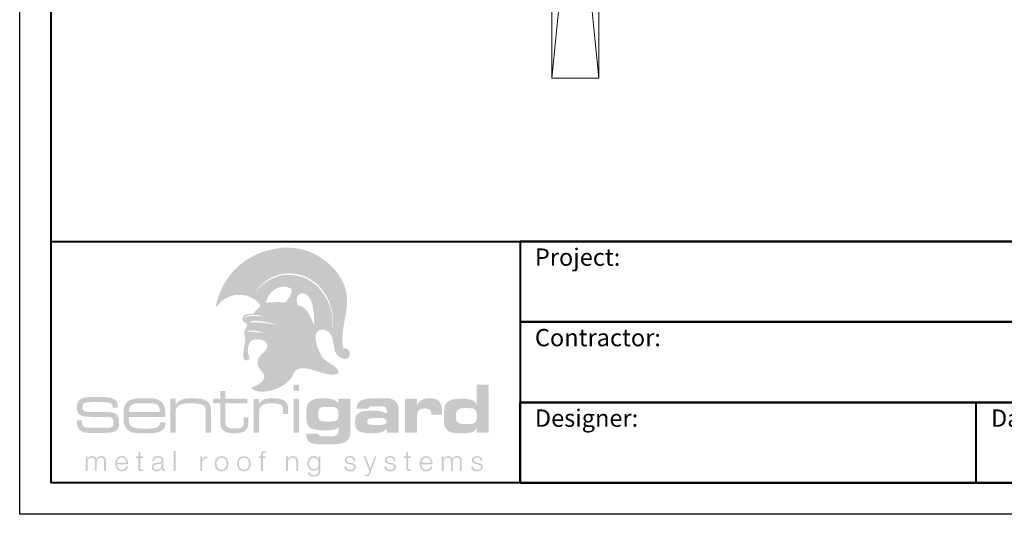
# Model space of a CAD drawing. Units: inches. Extents: x 982 to 1252, y 844 to 1107.
# Drawn here: x 1043 to 1059, y 962 to 970 of the extents above; entities that cross this region are included whole.
import ezdxf

# ---------------------------------------------------------------- set-up
doc = ezdxf.new("R2010")
doc.units = ezdxf.units.IN
doc.header["$LTSCALE"] = 48
doc.header["$MEASUREMENT"] = 0
doc.layers.get('Defpoints').update_dxf_attribs({"color": 2, "lineweight": 30})
doc.layers.add('TitleBlock', color=7, linetype='Continuous', lineweight=13)
doc.layers.add('Wood', color=40, linetype='Continuous', lineweight=13)

# ---------------------------------------------------------------- blocks, each defined once
blk = doc.blocks.new('ML200 Title Block')
at = {"layer": 'TitleBlock'}
h = blk.add_hatch(color=256, dxfattribs=at)
edge = h.paths.add_edge_path(flags=16)
edge.add_spline(control_points=[(3.384, 2.398), (3.308, 2.418), (3.153, 2.464), (3.111, 2.396), (3.152, 2.436), (3.302, 2.39), (3.384, 2.398), (3.384, 2.398), (3.384, 2.398), (3.384, 2.398)], knot_values=[0, 0, 0, 0, 1, 1, 1, 2, 2, 2, 3, 3, 3, 3], degree=3, periodic=0)
edge = h.paths.add_edge_path(flags=16)
edge.add_spline(control_points=[(3.594, 2.53), (3.543, 2.544), (3.469, 2.561), (3.398, 2.572), (3.312, 2.584), (3.206, 2.607), (3.164, 2.555), (3.289, 2.575), (3.46, 2.537), (3.594, 2.53), (3.594, 2.53), (3.594, 2.53), (3.594, 2.53)], knot_values=[0, 0, 0, 0, 1, 1, 1, 2, 2, 2, 3, 3, 3, 4, 4, 4, 4], degree=3, periodic=0)
edge = h.paths.add_edge_path(flags=16)
edge.add_spline(control_points=[(3.083, 2.615), (3.117, 2.683), (3.228, 2.659), (3.314, 2.663), (3.337, 2.657), (3.391, 2.657), (3.371, 2.662), (3.269, 2.688), (3.077, 2.693), (3.083, 2.615), (3.083, 2.615), (3.083, 2.615), (3.083, 2.615)], knot_values=[0, 0, 0, 0, 1, 1, 1, 2, 2, 2, 3, 3, 3, 4, 4, 4, 4], degree=3, periodic=0)
edge = h.paths.add_edge_path(flags=16)
edge.add_spline(control_points=[(4.2, 2.518), (4.194, 2.656), (4.196, 2.975), (4.047, 3.018), (3.915, 3.056), (3.898, 2.913), (3.94, 2.834), (4.109, 2.795), (4.131, 2.638), (4.2, 2.518), (4.2, 2.518), (4.2, 2.518), (4.2, 2.518)], knot_values=[0, 0, 0, 0, 1, 1, 1, 2, 2, 2, 3, 3, 3, 4, 4, 4, 4], degree=3, periodic=0)
edge = h.paths.add_edge_path(flags=16)
edge.add_spline(control_points=[(3.839, 3.097), (3.645, 3.205), (3.452, 3.038), (3.429, 2.872), (3.526, 2.881), (3.62, 2.893), (3.738, 2.876), (3.78, 2.936), (3.845, 2.997), (3.839, 3.097), (3.839, 3.097), (3.839, 3.097), (3.839, 3.097)], knot_values=[0, 0, 0, 0, 1, 1, 1, 2, 2, 2, 3, 3, 3, 4, 4, 4, 4], degree=3, periodic=0)
edge = h.paths.add_edge_path(flags=16)
edge.add_spline(control_points=[(3.232, 3.006), (3.375, 3.191), (3.576, 3.346), (3.867, 3.315), (4.094, 3.291), (4.239, 3.165), (4.341, 3.023), (4.45, 2.872), (4.506, 2.686), (4.494, 2.467), (4.493, 2.461), (4.5, 2.462), (4.499, 2.471), (4.516, 2.709), (4.448, 2.934), (4.317, 3.093), (4.21, 3.223), (4.04, 3.339), (3.808, 3.342), (3.54, 3.346), (3.347, 3.187), (3.232, 3.006), (3.232, 3.006), (3.232, 3.006), (3.232, 3.006)], knot_values=[0, 0, 0, 0, 1, 1, 1, 2, 2, 2, 3, 3, 3, 4, 4, 4, 5, 5, 5, 6, 6, 6, 7, 7, 7, 8, 8, 8, 8], degree=3, periodic=0)
edge = h.paths.add_edge_path()
edge.add_spline(control_points=[(3.071, 2.105), (3.08, 2.168), (3.096, 2.236), (3.098, 2.268), (3.102, 2.327), (3.077, 2.373), (3.082, 2.409), (3.086, 2.445), (3.133, 2.484), (3.125, 2.528), (3.096, 2.562), (3.051, 2.57), (3.052, 2.618), (3.054, 2.698), (3.15, 2.698), (3.231, 2.702), (3.263, 2.751), (3.308, 2.783), (3.342, 2.83), (3.271, 2.927), (3.156, 3), (2.995, 3), (2.826, 3.001), (2.704, 2.895), (2.623, 2.797), (2.686, 3.096), (2.831, 3.334), (3.034, 3.495), (3.23, 3.65), (3.543, 3.781), (3.869, 3.747), (4.223, 3.71), (4.474, 3.496), (4.606, 3.294), (4.684, 3.177), (4.724, 3.04), (4.722, 2.875), (4.72, 2.656), (4.597, 2.353), (4.666, 2.145), (4.712, 2.153), (4.742, 2.134), (4.757, 2.105), (4.757, 2.105), (4.531, 2.105), (4.531, 2.105), (4.492, 2.218), (4.511, 2.367), (4.402, 2.425), (4.287, 2.485), (4.2, 2.411), (4.222, 2.279), (4.231, 2.224), (4.252, 2.16), (4.275, 2.105), (4.275, 2.105), (3.414, 2.105), (3.414, 2.105), (3.435, 2.129), (3.45, 2.156), (3.45, 2.19), (3.449, 2.291), (3.254, 2.319), (3.19, 2.264), (3.152, 2.231), (3.138, 2.159), (3.139, 2.105), (3.139, 2.105), (3.071, 2.105), (3.071, 2.105), (3.071, 2.105), (3.071, 2.105), (3.071, 2.105)], knot_values=[0, 0, 0, 0, 1, 1, 1, 2, 2, 2, 3, 3, 3, 4, 4, 4, 5, 5, 5, 6, 6, 6, 7, 7, 7, 8, 8, 8, 9, 9, 9, 10, 10, 10, 11, 11, 11, 12, 12, 12, 13, 13, 13, 14, 14, 14, 15, 15, 15, 16, 16, 16, 17, 17, 17, 18, 18, 18, 19, 19, 19, 20, 20, 20, 21, 21, 21, 22, 22, 22, 23, 23, 23, 24, 24, 24, 24], degree=3, periodic=0)
h = blk.add_hatch(color=256, dxfattribs=at)
edge = h.paths.add_edge_path()
edge.add_spline(control_points=[(4.757, 2.105), (4.78, 2.061), (4.766, 1.995), (4.715, 1.98), (4.655, 1.962), (4.575, 2.018), (4.549, 2.064), (4.542, 2.077), (4.536, 2.091), (4.531, 2.105), (4.531, 2.105), (4.757, 2.105), (4.757, 2.105), (4.757, 2.105), (4.757, 2.105), (4.757, 2.105)], knot_values=[0, 0, 0, 0, 1, 1, 1, 2, 2, 2, 3, 3, 3, 4, 4, 4, 5, 5, 5, 5], degree=3, periodic=0)
edge = h.paths.add_edge_path()
edge.add_spline(control_points=[(4.275, 2.105), (4.292, 2.065), (4.311, 2.029), (4.327, 2.005), (4.392, 1.909), (4.585, 1.876), (4.588, 1.754), (4.424, 1.652), (4.137, 1.88), (3.942, 1.819), (3.885, 1.802), (3.872, 1.742), (3.84, 1.686), (3.77, 1.564), (3.548, 1.455), (3.371, 1.455), (3.29, 1.455), (3.236, 1.469), (3.193, 1.52), (3.252, 1.539), (3.392, 1.602), (3.402, 1.685), (3.41, 1.754), (3.311, 1.819), (3.299, 1.876), (3.273, 2), (3.361, 2.046), (3.414, 2.105), (3.414, 2.105), (4.275, 2.105), (4.275, 2.105), (4.275, 2.105), (4.275, 2.105), (4.275, 2.105)], knot_values=[0, 0, 0, 0, 1, 1, 1, 2, 2, 2, 3, 3, 3, 4, 4, 4, 5, 5, 5, 6, 6, 6, 7, 7, 7, 8, 8, 8, 9, 9, 9, 10, 10, 10, 11, 11, 11, 11], degree=3, periodic=0)
edge = h.paths.add_edge_path()
edge.add_spline(control_points=[(3.139, 2.105), (3.139, 2.098), (3.14, 2.09), (3.14, 2.084), (3.144, 2.045), (3.178, 2), (3.16, 1.974), (3.14, 1.946), (3.102, 1.952), (3.082, 1.971), (3.06, 1.992), (3.062, 2.047), (3.071, 2.105), (3.071, 2.105), (3.139, 2.105), (3.139, 2.105), (3.139, 2.105), (3.139, 2.105), (3.139, 2.105)], knot_values=[0, 0, 0, 0, 1, 1, 1, 2, 2, 2, 3, 3, 3, 4, 4, 4, 5, 5, 5, 6, 6, 6, 6], degree=3, periodic=0)
h = blk.add_hatch(color=256, dxfattribs=at)
h.dxf.hatch_style = 2
edge = h.paths.add_edge_path()
edge.add_spline(control_points=[(2.781, 1.343), (2.781, 1.343), (2.781, 1.467), (2.781, 1.467), (2.781, 1.467), (2.699, 1.467), (2.699, 1.467), (2.699, 1.467), (2.699, 1.343), (2.699, 1.343), (2.699, 1.343), (2.585, 1.343), (2.585, 1.343), (2.585, 1.343), (2.585, 1.27), (2.585, 1.27), (2.585, 1.27), (2.699, 1.27), (2.699, 1.27), (2.699, 1.27), (2.699, 0.99), (2.699, 0.99), (2.699, 0.928), (2.7, 0.883), (2.738, 0.846), (2.777, 0.806), (2.835, 0.792), (2.918, 0.792), (3.088, 0.792), (3.149, 0.839), (3.149, 0.978), (3.149, 0.978), (3.149, 1.048), (3.149, 1.048), (3.149, 1.048), (3.075, 1.048), (3.075, 1.048), (3.075, 1.048), (3.075, 0.978), (3.075, 0.978), (3.075, 0.894), (3.055, 0.868), (2.937, 0.868), (2.827, 0.868), (2.78, 0.878), (2.78, 0.984), (2.78, 0.984), (2.78, 1.27), (2.78, 1.27), (2.78, 1.27), (3.131, 1.27), (3.131, 1.27), (3.131, 1.27), (3.131, 1.343), (3.131, 1.343), (3.131, 1.343), (2.781, 1.343), (2.781, 1.343), (2.781, 1.343), (2.781, 1.343), (2.781, 1.343)], knot_values=[0, 0, 0, 0, 1, 1, 1, 2, 2, 2, 3, 3, 3, 4, 4, 4, 5, 5, 5, 6, 6, 6, 7, 7, 7, 8, 8, 8, 9, 9, 9, 10, 10, 10, 11, 11, 11, 12, 12, 12, 13, 13, 13, 14, 14, 14, 15, 15, 15, 16, 16, 16, 17, 17, 17, 18, 18, 18, 19, 19, 19, 20, 20, 20, 20], degree=3, periodic=0)
h = blk.add_hatch(color=256, dxfattribs=at)
edge = h.paths.add_edge_path(flags=16)
edge.add_spline(control_points=[(3.87, 1.465), (3.87, 1.465), (3.955, 1.465), (3.955, 1.465), (3.955, 1.465), (3.955, 1.568), (3.955, 1.568), (3.955, 1.568), (3.87, 1.568), (3.87, 1.568), (3.87, 1.568), (3.87, 1.465), (3.87, 1.465), (3.87, 1.465), (3.87, 1.465), (3.87, 1.465)], knot_values=[0, 0, 0, 0, 1, 1, 1, 2, 2, 2, 3, 3, 3, 4, 4, 4, 5, 5, 5, 5], degree=3, periodic=0)
edge = h.paths.add_edge_path(flags=16)
edge.add_spline(control_points=[(3.87, 0.8), (3.87, 0.8), (3.955, 0.8), (3.955, 0.8), (3.955, 0.8), (3.955, 1.343), (3.955, 1.343), (3.955, 1.343), (3.87, 1.343), (3.87, 1.343), (3.87, 1.343), (3.87, 0.8), (3.87, 0.8), (3.87, 0.8), (3.87, 0.8), (3.87, 0.8)], knot_values=[0, 0, 0, 0, 1, 1, 1, 2, 2, 2, 3, 3, 3, 4, 4, 4, 5, 5, 5, 5], degree=3, periodic=0)
h = blk.add_hatch(color=256, dxfattribs=at)
edge = h.paths.add_edge_path()
edge.add_spline(control_points=[(6.67, 0.94), (6.67, 0.94), (6.583, 0.94), (6.583, 0.94), (6.499, 0.94), (6.462, 0.961), (6.462, 1.032), (6.462, 1.032), (6.462, 1.1), (6.462, 1.1), (6.462, 1.167), (6.498, 1.193), (6.583, 1.193), (6.583, 1.193), (6.67, 1.193), (6.67, 1.193), (6.761, 1.193), (6.791, 1.169), (6.791, 1.096), (6.791, 1.096), (6.791, 1.031), (6.791, 1.031), (6.791, 0.963), (6.756, 0.94), (6.67, 0.94), (6.67, 0.94), (6.67, 0.94), (6.67, 0.94)], knot_values=[0, 0, 0, 0, 1, 1, 1, 2, 2, 2, 3, 3, 3, 4, 4, 4, 5, 5, 5, 6, 6, 6, 7, 7, 7, 8, 8, 8, 9, 9, 9, 9], degree=3, periodic=0)
edge = h.paths.add_edge_path(flags=16)
edge.add_spline(control_points=[(6.788, 1.242), (6.766, 1.323), (6.692, 1.343), (6.548, 1.343), (6.346, 1.343), (6.271, 1.291), (6.271, 1.151), (6.271, 1.151), (6.271, 0.972), (6.271, 0.972), (6.271, 0.835), (6.351, 0.79), (6.551, 0.79), (6.706, 0.79), (6.78, 0.814), (6.788, 0.897), (6.788, 0.897), (6.788, 0.8), (6.788, 0.8), (6.788, 0.8), (6.98, 0.8), (6.98, 0.8), (6.98, 0.8), (6.98, 1.568), (6.98, 1.568), (6.98, 1.568), (6.788, 1.568), (6.788, 1.568), (6.788, 1.568), (6.788, 1.242), (6.788, 1.242), (6.788, 1.242), (6.788, 1.242), (6.788, 1.242)], knot_values=[0, 0, 0, 0, 1, 1, 1, 2, 2, 2, 3, 3, 3, 4, 4, 4, 5, 5, 5, 6, 6, 6, 7, 7, 7, 8, 8, 8, 9, 9, 9, 10, 10, 10, 11, 11, 11, 11], degree=3, periodic=0)
h = blk.add_hatch(color=256, dxfattribs=at)
h.dxf.hatch_style = 2
edge = h.paths.add_edge_path()
edge.add_spline(control_points=[(0.655, 1.054), (0.655, 1.054), (0.883, 1.054), (0.883, 1.054), (0.971, 1.054), (0.996, 1.033), (0.996, 0.972), (0.996, 0.893), (0.978, 0.881), (0.882, 0.881), (0.882, 0.881), (0.633, 0.881), (0.633, 0.881), (0.526, 0.881), (0.491, 0.891), (0.491, 0.989), (0.491, 0.992), (0.491, 0.995), (0.491, 0.998), (0.491, 0.998), (0.411, 0.998), (0.411, 0.998), (0.413, 0.847), (0.47, 0.798), (0.613, 0.798), (0.613, 0.798), (0.838, 0.798), (0.838, 0.798), (1.007, 0.798), (1.087, 0.826), (1.087, 0.944), (1.087, 1.006), (1.087, 1.049), (1.049, 1.087), (1.01, 1.127), (0.946, 1.13), (0.846, 1.13), (0.846, 1.13), (0.695, 1.129), (0.695, 1.129), (0.545, 1.129), (0.501, 1.134), (0.501, 1.21), (0.501, 1.283), (0.543, 1.289), (0.695, 1.289), (0.695, 1.289), (0.781, 1.289), (0.781, 1.289), (0.921, 1.289), (0.981, 1.28), (0.981, 1.222), (0.981, 1.222), (0.981, 1.199), (0.981, 1.199), (0.981, 1.199), (1.065, 1.199), (1.065, 1.199), (1.065, 1.199), (1.065, 1.236), (1.065, 1.236), (1.065, 1.332), (0.983, 1.37), (0.813, 1.37), (0.813, 1.37), (0.655, 1.37), (0.655, 1.37), (0.479, 1.37), (0.413, 1.329), (0.413, 1.21), (0.413, 1.074), (0.47, 1.054), (0.655, 1.054), (0.655, 1.054), (0.655, 1.054), (0.655, 1.054)], knot_values=[0, 0, 0, 0, 1, 1, 1, 2, 2, 2, 3, 3, 3, 4, 4, 4, 5, 5, 5, 6, 6, 6, 7, 7, 7, 8, 8, 8, 9, 9, 9, 10, 10, 10, 11, 11, 11, 12, 12, 12, 13, 13, 13, 14, 14, 14, 15, 15, 15, 16, 16, 16, 17, 17, 17, 18, 18, 18, 19, 19, 19, 20, 20, 20, 21, 21, 21, 22, 22, 22, 23, 23, 23, 24, 24, 24, 25, 25, 25, 25], degree=3, periodic=0)
h = blk.add_hatch(color=256, dxfattribs=at)
edge = h.paths.add_edge_path(flags=16)
edge.add_spline(control_points=[(1.556, 1.35), (1.556, 1.35), (1.424, 1.35), (1.424, 1.35), (1.23, 1.35), (1.157, 1.282), (1.157, 1.113), (1.157, 1.113), (1.157, 1.027), (1.157, 1.027), (1.157, 0.86), (1.231, 0.792), (1.424, 0.792), (1.424, 0.792), (1.583, 0.792), (1.583, 0.792), (1.743, 0.792), (1.824, 0.848), (1.824, 0.952), (1.824, 0.956), (1.824, 0.961), (1.824, 0.965), (1.824, 0.965), (1.736, 0.965), (1.736, 0.965), (1.736, 0.963), (1.736, 0.962), (1.736, 0.96), (1.736, 0.897), (1.68, 0.868), (1.563, 0.868), (1.563, 0.868), (1.425, 0.868), (1.425, 0.868), (1.286, 0.868), (1.241, 0.91), (1.241, 1.022), (1.241, 1.022), (1.241, 1.052), (1.241, 1.052), (1.241, 1.052), (1.823, 1.052), (1.823, 1.052), (1.824, 1.067), (1.824, 1.081), (1.824, 1.094), (1.824, 1.288), (1.753, 1.35), (1.556, 1.35), (1.556, 1.35), (1.556, 1.35), (1.556, 1.35)], knot_values=[0, 0, 0, 0, 1, 1, 1, 2, 2, 2, 3, 3, 3, 4, 4, 4, 5, 5, 5, 6, 6, 6, 7, 7, 7, 8, 8, 8, 9, 9, 9, 10, 10, 10, 11, 11, 11, 12, 12, 12, 13, 13, 13, 14, 14, 14, 15, 15, 15, 16, 16, 16, 17, 17, 17, 17], degree=3, periodic=0)
edge = h.paths.add_edge_path()
edge.add_spline(control_points=[(1.241, 1.13), (1.241, 1.239), (1.296, 1.271), (1.423, 1.271), (1.423, 1.271), (1.554, 1.271), (1.554, 1.271), (1.684, 1.271), (1.735, 1.251), (1.735, 1.143), (1.735, 1.139), (1.735, 1.134), (1.735, 1.13), (1.735, 1.13), (1.241, 1.13), (1.241, 1.13), (1.241, 1.13), (1.241, 1.13), (1.241, 1.13)], knot_values=[0, 0, 0, 0, 1, 1, 1, 2, 2, 2, 3, 3, 3, 4, 4, 4, 5, 5, 5, 6, 6, 6, 6], degree=3, periodic=0)
h = blk.add_hatch(color=256, dxfattribs=at)
h.dxf.hatch_style = 2
edge = h.paths.add_edge_path()
edge.add_spline(control_points=[(1.903, 0.8), (1.903, 0.8), (1.987, 0.8), (1.987, 0.8), (1.987, 0.8), (1.987, 1.124), (1.987, 1.124), (1.987, 1.233), (2.061, 1.27), (2.233, 1.27), (2.337, 1.27), (2.403, 1.257), (2.432, 1.236), (2.464, 1.213), (2.467, 1.18), (2.467, 1.13), (2.467, 1.13), (2.467, 0.8), (2.467, 0.8), (2.467, 0.8), (2.551, 0.8), (2.551, 0.8), (2.551, 0.8), (2.551, 1.153), (2.551, 1.153), (2.551, 1.305), (2.467, 1.35), (2.257, 1.35), (2.113, 1.35), (2.029, 1.324), (1.987, 1.242), (1.987, 1.242), (1.987, 1.343), (1.987, 1.343), (1.987, 1.343), (1.903, 1.343), (1.903, 1.343), (1.903, 1.343), (1.903, 0.8), (1.903, 0.8), (1.903, 0.8), (1.903, 0.8), (1.903, 0.8)], knot_values=[0, 0, 0, 0, 1, 1, 1, 2, 2, 2, 3, 3, 3, 4, 4, 4, 5, 5, 5, 6, 6, 6, 7, 7, 7, 8, 8, 8, 9, 9, 9, 10, 10, 10, 11, 11, 11, 12, 12, 12, 13, 13, 13, 14, 14, 14, 14], degree=3, periodic=0)
h = blk.add_hatch(color=256, dxfattribs=at)
h.dxf.hatch_style = 2
edge = h.paths.add_edge_path()
edge.add_spline(control_points=[(3.234, 0.8), (3.234, 0.8), (3.32, 0.8), (3.32, 0.8), (3.32, 0.8), (3.32, 1.137), (3.32, 1.137), (3.32, 1.232), (3.382, 1.27), (3.516, 1.27), (3.665, 1.27), (3.703, 1.246), (3.703, 1.148), (3.703, 1.148), (3.703, 1.097), (3.703, 1.097), (3.703, 1.097), (3.782, 1.097), (3.782, 1.097), (3.782, 1.097), (3.782, 1.169), (3.782, 1.169), (3.782, 1.306), (3.711, 1.35), (3.537, 1.35), (3.42, 1.35), (3.355, 1.334), (3.316, 1.257), (3.316, 1.257), (3.316, 1.337), (3.316, 1.337), (3.316, 1.337), (3.234, 1.337), (3.234, 1.337), (3.234, 1.337), (3.234, 0.8), (3.234, 0.8), (3.234, 0.8), (3.234, 0.8), (3.234, 0.8)], knot_values=[0, 0, 0, 0, 1, 1, 1, 2, 2, 2, 3, 3, 3, 4, 4, 4, 5, 5, 5, 6, 6, 6, 7, 7, 7, 8, 8, 8, 9, 9, 9, 10, 10, 10, 11, 11, 11, 12, 12, 12, 13, 13, 13, 13], degree=3, periodic=0)
h = blk.add_hatch(color=256, dxfattribs=at)
edge = h.paths.add_edge_path()
edge.add_spline(control_points=[(4.382, 0.979), (4.298, 0.979), (4.264, 1), (4.264, 1.064), (4.264, 1.064), (4.264, 1.124), (4.264, 1.124), (4.264, 1.192), (4.293, 1.213), (4.382, 1.213), (4.382, 1.213), (4.467, 1.213), (4.467, 1.213), (4.55, 1.213), (4.585, 1.189), (4.585, 1.127), (4.585, 1.127), (4.585, 1.065), (4.585, 1.065), (4.585, 0.998), (4.549, 0.979), (4.467, 0.979), (4.467, 0.979), (4.382, 0.979), (4.382, 0.979), (4.382, 0.979), (4.382, 0.979), (4.382, 0.979)], knot_values=[0, 0, 0, 0, 1, 1, 1, 2, 2, 2, 3, 3, 3, 4, 4, 4, 5, 5, 5, 6, 6, 6, 7, 7, 7, 8, 8, 8, 9, 9, 9, 9], degree=3, periodic=0)
edge = h.paths.add_edge_path(flags=16)
edge.add_spline(control_points=[(4.585, 0.891), (4.586, 0.879), (4.587, 0.868), (4.587, 0.858), (4.587, 0.776), (4.554, 0.742), (4.475, 0.742), (4.475, 0.742), (4.366, 0.742), (4.366, 0.742), (4.3, 0.742), (4.269, 0.749), (4.266, 0.785), (4.266, 0.785), (4.074, 0.785), (4.074, 0.785), (4.074, 0.782), (4.074, 0.779), (4.074, 0.776), (4.074, 0.637), (4.152, 0.616), (4.341, 0.616), (4.341, 0.616), (4.518, 0.616), (4.518, 0.616), (4.684, 0.616), (4.776, 0.683), (4.776, 0.802), (4.776, 0.802), (4.776, 1.343), (4.776, 1.343), (4.776, 1.343), (4.585, 1.343), (4.585, 1.343), (4.585, 1.343), (4.585, 1.26), (4.585, 1.26), (4.556, 1.325), (4.479, 1.35), (4.348, 1.35), (4.159, 1.35), (4.075, 1.297), (4.075, 1.164), (4.075, 1.164), (4.075, 1.015), (4.075, 1.015), (4.075, 0.87), (4.166, 0.839), (4.384, 0.839), (4.496, 0.839), (4.561, 0.85), (4.585, 0.891), (4.585, 0.891), (4.585, 0.891), (4.585, 0.891)], knot_values=[0, 0, 0, 0, 1, 1, 1, 2, 2, 2, 3, 3, 3, 4, 4, 4, 5, 5, 5, 6, 6, 6, 7, 7, 7, 8, 8, 8, 9, 9, 9, 10, 10, 10, 11, 11, 11, 12, 12, 12, 13, 13, 13, 14, 14, 14, 15, 15, 15, 16, 16, 16, 17, 17, 17, 18, 18, 18, 18], degree=3, periodic=0)
h = blk.add_hatch(color=256, dxfattribs=at)
edge = h.paths.add_edge_path()
edge.add_spline(control_points=[(5.257, 1.034), (5.323, 1.034), (5.352, 1.026), (5.352, 0.982), (5.352, 0.939), (5.322, 0.926), (5.257, 0.926), (5.257, 0.926), (5.14, 0.926), (5.14, 0.926), (5.074, 0.926), (5.045, 0.935), (5.045, 0.978), (5.045, 1.021), (5.075, 1.034), (5.14, 1.034), (5.14, 1.034), (5.257, 1.034), (5.257, 1.034), (5.257, 1.034), (5.257, 1.034), (5.257, 1.034)], knot_values=[0, 0, 0, 0, 1, 1, 1, 2, 2, 2, 3, 3, 3, 4, 4, 4, 5, 5, 5, 6, 6, 6, 7, 7, 7, 7], degree=3, periodic=0)
edge = h.paths.add_edge_path(flags=16)
edge.add_spline(control_points=[(5.546, 0.8), (5.546, 0.8), (5.546, 1.17), (5.546, 1.17), (5.546, 1.293), (5.477, 1.35), (5.333, 1.35), (5.333, 1.35), (5.145, 1.35), (5.145, 1.35), (4.96, 1.35), (4.875, 1.308), (4.875, 1.188), (4.875, 1.186), (4.875, 1.184), (4.875, 1.182), (4.875, 1.182), (5.068, 1.182), (5.068, 1.182), (5.068, 1.211), (5.085, 1.223), (5.123, 1.223), (5.123, 1.223), (5.28, 1.223), (5.28, 1.223), (5.328, 1.223), (5.354, 1.202), (5.354, 1.164), (5.354, 1.164), (5.354, 1.106), (5.354, 1.106), (5.308, 1.14), (5.231, 1.152), (5.119, 1.152), (4.925, 1.152), (4.85, 1.118), (4.85, 0.974), (4.85, 0.832), (4.917, 0.792), (5.106, 0.792), (5.232, 0.792), (5.314, 0.813), (5.354, 0.865), (5.354, 0.865), (5.354, 0.8), (5.354, 0.8), (5.354, 0.8), (5.546, 0.8), (5.546, 0.8), (5.546, 0.8), (5.546, 0.8), (5.546, 0.8)], knot_values=[0, 0, 0, 0, 1, 1, 1, 2, 2, 2, 3, 3, 3, 4, 4, 4, 5, 5, 5, 6, 6, 6, 7, 7, 7, 8, 8, 8, 9, 9, 9, 10, 10, 10, 11, 11, 11, 12, 12, 12, 13, 13, 13, 14, 14, 14, 15, 15, 15, 16, 16, 16, 17, 17, 17, 17], degree=3, periodic=0)
h = blk.add_hatch(color=256, dxfattribs=at)
h.dxf.hatch_style = 2
edge = h.paths.add_edge_path()
edge.add_spline(control_points=[(5.84, 1.241), (5.84, 1.241), (5.84, 1.343), (5.84, 1.343), (5.84, 1.343), (5.648, 1.343), (5.648, 1.343), (5.648, 1.343), (5.648, 0.8), (5.648, 0.8), (5.648, 0.8), (5.84, 0.8), (5.84, 0.8), (5.84, 0.8), (5.84, 1.089), (5.84, 1.089), (5.84, 1.151), (5.884, 1.189), (5.961, 1.189), (6.033, 1.189), (6.068, 1.16), (6.068, 1.096), (6.068, 1.093), (6.068, 1.091), (6.068, 1.088), (6.068, 1.088), (6.236, 1.088), (6.236, 1.088), (6.237, 1.107), (6.238, 1.125), (6.238, 1.142), (6.238, 1.294), (6.181, 1.351), (6.034, 1.351), (5.937, 1.351), (5.879, 1.321), (5.84, 1.241), (5.84, 1.241), (5.84, 1.241), (5.84, 1.241)], knot_values=[0, 0, 0, 0, 1, 1, 1, 2, 2, 2, 3, 3, 3, 4, 4, 4, 5, 5, 5, 6, 6, 6, 7, 7, 7, 8, 8, 8, 9, 9, 9, 10, 10, 10, 11, 11, 11, 12, 12, 12, 13, 13, 13, 13], degree=3, periodic=0)
h = blk.add_hatch(color=256, dxfattribs=at)
h.dxf.hatch_style = 2
edge = h.paths.add_edge_path()
edge.add_spline(control_points=[(1.422, 0.492), (1.422, 0.492), (1.394, 0.492), (1.394, 0.492), (1.394, 0.492), (1.394, 0.422), (1.394, 0.422), (1.394, 0.422), (1.353, 0.422), (1.353, 0.422), (1.353, 0.422), (1.353, 0.399), (1.353, 0.399), (1.353, 0.399), (1.394, 0.399), (1.394, 0.399), (1.394, 0.399), (1.394, 0.24), (1.394, 0.24), (1.393, 0.201), (1.406, 0.188), (1.444, 0.188), (1.452, 0.188), (1.46, 0.189), (1.469, 0.189), (1.469, 0.189), (1.469, 0.214), (1.469, 0.214), (1.461, 0.213), (1.453, 0.212), (1.445, 0.212), (1.424, 0.214), (1.422, 0.224), (1.422, 0.243), (1.422, 0.243), (1.422, 0.399), (1.422, 0.399), (1.422, 0.399), (1.469, 0.399), (1.469, 0.399), (1.469, 0.399), (1.469, 0.422), (1.469, 0.422), (1.469, 0.422), (1.422, 0.422), (1.422, 0.422), (1.422, 0.422), (1.422, 0.492), (1.422, 0.492), (1.422, 0.492), (1.422, 0.492), (1.422, 0.492)], knot_values=[0, 0, 0, 0, 1, 1, 1, 2, 2, 2, 3, 3, 3, 4, 4, 4, 5, 5, 5, 6, 6, 6, 7, 7, 7, 8, 8, 8, 9, 9, 9, 10, 10, 10, 11, 11, 11, 12, 12, 12, 13, 13, 13, 14, 14, 14, 15, 15, 15, 16, 16, 16, 17, 17, 17, 17], degree=3, periodic=0)
h = blk.add_hatch(color=256, dxfattribs=at)
h.dxf.hatch_style = 2
h.paths.add_polyline_path([(1.959, 0.191), (1.987, 0.191), (1.987, 0.511), (1.959, 0.511), (1.959, 0.191)])
h = blk.add_hatch(color=256, dxfattribs=at)
h.dxf.hatch_style = 2
edge = h.paths.add_edge_path()
edge.add_spline(control_points=[(3.426, 0.422), (3.426, 0.422), (3.38, 0.422), (3.38, 0.422), (3.38, 0.422), (3.38, 0.443), (3.38, 0.443), (3.381, 0.468), (3.38, 0.487), (3.411, 0.487), (3.418, 0.487), (3.424, 0.486), (3.432, 0.485), (3.432, 0.485), (3.432, 0.509), (3.432, 0.509), (3.423, 0.511), (3.416, 0.511), (3.408, 0.511), (3.363, 0.511), (3.352, 0.483), (3.352, 0.443), (3.352, 0.443), (3.352, 0.422), (3.352, 0.422), (3.352, 0.422), (3.313, 0.422), (3.313, 0.422), (3.313, 0.422), (3.313, 0.399), (3.313, 0.399), (3.313, 0.399), (3.352, 0.399), (3.352, 0.399), (3.352, 0.399), (3.352, 0.191), (3.352, 0.191), (3.352, 0.191), (3.38, 0.191), (3.38, 0.191), (3.38, 0.191), (3.38, 0.399), (3.38, 0.399), (3.38, 0.399), (3.426, 0.399), (3.426, 0.399), (3.426, 0.399), (3.426, 0.422), (3.426, 0.422), (3.426, 0.422), (3.426, 0.422), (3.426, 0.422)], knot_values=[0, 0, 0, 0, 1, 1, 1, 2, 2, 2, 3, 3, 3, 4, 4, 4, 5, 5, 5, 6, 6, 6, 7, 7, 7, 8, 8, 8, 9, 9, 9, 10, 10, 10, 11, 11, 11, 12, 12, 12, 13, 13, 13, 14, 14, 14, 15, 15, 15, 16, 16, 16, 17, 17, 17, 17], degree=3, periodic=0)
h = blk.add_hatch(color=256, dxfattribs=at)
h.dxf.hatch_style = 2
edge = h.paths.add_edge_path()
edge.add_spline(control_points=[(5.697, 0.492), (5.697, 0.492), (5.669, 0.492), (5.669, 0.492), (5.669, 0.492), (5.669, 0.422), (5.669, 0.422), (5.669, 0.422), (5.629, 0.422), (5.629, 0.422), (5.629, 0.422), (5.629, 0.399), (5.629, 0.399), (5.629, 0.399), (5.669, 0.399), (5.669, 0.399), (5.669, 0.399), (5.669, 0.24), (5.669, 0.24), (5.669, 0.201), (5.682, 0.188), (5.719, 0.188), (5.728, 0.188), (5.736, 0.189), (5.744, 0.189), (5.744, 0.189), (5.744, 0.214), (5.744, 0.214), (5.736, 0.213), (5.728, 0.212), (5.72, 0.212), (5.7, 0.214), (5.697, 0.224), (5.697, 0.243), (5.697, 0.243), (5.697, 0.399), (5.697, 0.399), (5.697, 0.399), (5.744, 0.399), (5.744, 0.399), (5.744, 0.399), (5.744, 0.422), (5.744, 0.422), (5.744, 0.422), (5.697, 0.422), (5.697, 0.422), (5.697, 0.422), (5.697, 0.492), (5.697, 0.492), (5.697, 0.492), (5.697, 0.492), (5.697, 0.492)], knot_values=[0, 0, 0, 0, 1, 1, 1, 2, 2, 2, 3, 3, 3, 4, 4, 4, 5, 5, 5, 6, 6, 6, 7, 7, 7, 8, 8, 8, 9, 9, 9, 10, 10, 10, 11, 11, 11, 12, 12, 12, 13, 13, 13, 14, 14, 14, 15, 15, 15, 16, 16, 16, 17, 17, 17, 17], degree=3, periodic=0)
h = blk.add_hatch(color=256, dxfattribs=at)
h.dxf.hatch_style = 2
edge = h.paths.add_edge_path()
edge.add_spline(control_points=[(0.555, 0.191), (0.555, 0.191), (0.583, 0.191), (0.583, 0.191), (0.583, 0.191), (0.583, 0.32), (0.583, 0.32), (0.584, 0.369), (0.604, 0.405), (0.652, 0.405), (0.688, 0.405), (0.701, 0.379), (0.701, 0.348), (0.701, 0.348), (0.701, 0.191), (0.701, 0.191), (0.701, 0.191), (0.729, 0.191), (0.729, 0.191), (0.729, 0.191), (0.729, 0.322), (0.729, 0.322), (0.729, 0.365), (0.743, 0.405), (0.792, 0.405), (0.832, 0.405), (0.846, 0.385), (0.846, 0.347), (0.846, 0.347), (0.846, 0.191), (0.846, 0.191), (0.846, 0.191), (0.875, 0.191), (0.875, 0.191), (0.875, 0.191), (0.875, 0.348), (0.875, 0.348), (0.875, 0.403), (0.849, 0.429), (0.798, 0.429), (0.768, 0.429), (0.738, 0.414), (0.725, 0.384), (0.716, 0.414), (0.689, 0.429), (0.658, 0.429), (0.622, 0.429), (0.597, 0.411), (0.583, 0.383), (0.583, 0.383), (0.581, 0.383), (0.581, 0.383), (0.581, 0.383), (0.581, 0.422), (0.581, 0.422), (0.581, 0.422), (0.555, 0.422), (0.555, 0.422), (0.555, 0.422), (0.555, 0.191), (0.555, 0.191), (0.555, 0.191), (0.555, 0.191), (0.555, 0.191)], knot_values=[0, 0, 0, 0, 1, 1, 1, 2, 2, 2, 3, 3, 3, 4, 4, 4, 5, 5, 5, 6, 6, 6, 7, 7, 7, 8, 8, 8, 9, 9, 9, 10, 10, 10, 11, 11, 11, 12, 12, 12, 13, 13, 13, 14, 14, 14, 15, 15, 15, 16, 16, 16, 17, 17, 17, 18, 18, 18, 19, 19, 19, 20, 20, 20, 21, 21, 21, 21], degree=3, periodic=0)
h = blk.add_hatch(color=256, dxfattribs=at)
edge = h.paths.add_edge_path()
edge.add_spline(control_points=[(1.053, 0.323), (1.057, 0.365), (1.083, 0.405), (1.129, 0.405), (1.175, 0.405), (1.201, 0.365), (1.203, 0.323), (1.203, 0.323), (1.053, 0.323), (1.053, 0.323), (1.053, 0.323), (1.053, 0.323), (1.053, 0.323)], knot_values=[0, 0, 0, 0, 1, 1, 1, 2, 2, 2, 3, 3, 3, 4, 4, 4, 4], degree=3, periodic=0)
edge = h.paths.add_edge_path(flags=16)
edge.add_spline(control_points=[(1.231, 0.299), (1.233, 0.364), (1.204, 0.429), (1.129, 0.429), (1.056, 0.429), (1.025, 0.368), (1.025, 0.307), (1.025, 0.241), (1.056, 0.184), (1.129, 0.184), (1.187, 0.184), (1.218, 0.215), (1.23, 0.267), (1.23, 0.267), (1.202, 0.267), (1.202, 0.267), (1.193, 0.232), (1.17, 0.208), (1.129, 0.208), (1.075, 0.208), (1.053, 0.258), (1.053, 0.299), (1.053, 0.299), (1.231, 0.299), (1.231, 0.299), (1.231, 0.299), (1.231, 0.299), (1.231, 0.299)], knot_values=[0, 0, 0, 0, 1, 1, 1, 2, 2, 2, 3, 3, 3, 4, 4, 4, 5, 5, 5, 6, 6, 6, 7, 7, 7, 8, 8, 8, 9, 9, 9, 9], degree=3, periodic=0)
h = blk.add_hatch(color=256, dxfattribs=at)
edge = h.paths.add_edge_path(flags=16)
edge.add_spline(control_points=[(1.643, 0.352), (1.644, 0.389), (1.67, 0.405), (1.705, 0.405), (1.738, 0.405), (1.766, 0.396), (1.766, 0.358), (1.766, 0.332), (1.752, 0.329), (1.729, 0.326), (1.668, 0.319), (1.605, 0.317), (1.605, 0.252), (1.605, 0.205), (1.64, 0.184), (1.683, 0.184), (1.727, 0.184), (1.747, 0.201), (1.767, 0.231), (1.767, 0.231), (1.768, 0.231), (1.768, 0.231), (1.768, 0.207), (1.772, 0.191), (1.801, 0.191), (1.809, 0.191), (1.813, 0.192), (1.819, 0.193), (1.819, 0.193), (1.819, 0.217), (1.819, 0.217), (1.817, 0.216), (1.813, 0.215), (1.81, 0.215), (1.799, 0.215), (1.794, 0.221), (1.794, 0.232), (1.794, 0.232), (1.794, 0.355), (1.794, 0.355), (1.794, 0.417), (1.749, 0.429), (1.709, 0.429), (1.656, 0.429), (1.618, 0.406), (1.615, 0.352), (1.615, 0.352), (1.643, 0.352), (1.643, 0.352), (1.643, 0.352), (1.643, 0.352), (1.643, 0.352)], knot_values=[0, 0, 0, 0, 1, 1, 1, 2, 2, 2, 3, 3, 3, 4, 4, 4, 5, 5, 5, 6, 6, 6, 7, 7, 7, 8, 8, 8, 9, 9, 9, 10, 10, 10, 11, 11, 11, 12, 12, 12, 13, 13, 13, 14, 14, 14, 15, 15, 15, 16, 16, 16, 17, 17, 17, 17], degree=3, periodic=0)
edge = h.paths.add_edge_path()
edge.add_spline(control_points=[(1.766, 0.281), (1.766, 0.235), (1.728, 0.208), (1.685, 0.208), (1.658, 0.208), (1.633, 0.226), (1.633, 0.254), (1.633, 0.299), (1.693, 0.299), (1.741, 0.307), (1.748, 0.309), (1.761, 0.311), (1.765, 0.318), (1.765, 0.318), (1.766, 0.318), (1.766, 0.318), (1.766, 0.318), (1.766, 0.281), (1.766, 0.281), (1.766, 0.281), (1.766, 0.281), (1.766, 0.281)], knot_values=[0, 0, 0, 0, 1, 1, 1, 2, 2, 2, 3, 3, 3, 4, 4, 4, 5, 5, 5, 6, 6, 6, 7, 7, 7, 7], degree=3, periodic=0)
h = blk.add_hatch(color=256, dxfattribs=at)
h.dxf.hatch_style = 2
edge = h.paths.add_edge_path()
edge.add_spline(control_points=[(2.381, 0.191), (2.381, 0.191), (2.41, 0.191), (2.41, 0.191), (2.41, 0.191), (2.41, 0.314), (2.41, 0.314), (2.41, 0.362), (2.445, 0.4), (2.496, 0.397), (2.496, 0.397), (2.496, 0.426), (2.496, 0.426), (2.454, 0.427), (2.423, 0.405), (2.408, 0.368), (2.408, 0.368), (2.407, 0.368), (2.407, 0.368), (2.407, 0.368), (2.407, 0.422), (2.407, 0.422), (2.407, 0.422), (2.381, 0.422), (2.381, 0.422), (2.381, 0.422), (2.381, 0.191), (2.381, 0.191), (2.381, 0.191), (2.381, 0.191), (2.381, 0.191)], knot_values=[0, 0, 0, 0, 1, 1, 1, 2, 2, 2, 3, 3, 3, 4, 4, 4, 5, 5, 5, 6, 6, 6, 7, 7, 7, 8, 8, 8, 9, 9, 9, 10, 10, 10, 10], degree=3, periodic=0)
h = blk.add_hatch(color=256, dxfattribs=at)
edge = h.paths.add_edge_path()
edge.add_spline(control_points=[(2.72, 0.405), (2.774, 0.405), (2.801, 0.356), (2.801, 0.307), (2.801, 0.257), (2.774, 0.208), (2.72, 0.208), (2.666, 0.208), (2.639, 0.257), (2.639, 0.307), (2.639, 0.356), (2.666, 0.405), (2.72, 0.405), (2.72, 0.405), (2.72, 0.405), (2.72, 0.405)], knot_values=[0, 0, 0, 0, 1, 1, 1, 2, 2, 2, 3, 3, 3, 4, 4, 4, 5, 5, 5, 5], degree=3, periodic=0)
edge = h.paths.add_edge_path(flags=16)
edge.add_spline(control_points=[(2.72, 0.429), (2.649, 0.429), (2.611, 0.373), (2.611, 0.307), (2.611, 0.24), (2.649, 0.184), (2.72, 0.184), (2.791, 0.184), (2.83, 0.24), (2.83, 0.307), (2.83, 0.373), (2.791, 0.429), (2.72, 0.429), (2.72, 0.429), (2.72, 0.429), (2.72, 0.429)], knot_values=[0, 0, 0, 0, 1, 1, 1, 2, 2, 2, 3, 3, 3, 4, 4, 4, 5, 5, 5, 5], degree=3, periodic=0)
h = blk.add_hatch(color=256, dxfattribs=at)
edge = h.paths.add_edge_path()
edge.add_spline(control_points=[(3.077, 0.405), (3.132, 0.405), (3.158, 0.356), (3.158, 0.307), (3.158, 0.257), (3.132, 0.208), (3.077, 0.208), (3.023, 0.208), (2.996, 0.257), (2.996, 0.307), (2.996, 0.356), (3.023, 0.405), (3.077, 0.405), (3.077, 0.405), (3.077, 0.405), (3.077, 0.405)], knot_values=[0, 0, 0, 0, 1, 1, 1, 2, 2, 2, 3, 3, 3, 4, 4, 4, 5, 5, 5, 5], degree=3, periodic=0)
edge = h.paths.add_edge_path(flags=16)
edge.add_spline(control_points=[(3.077, 0.429), (3.007, 0.429), (2.968, 0.373), (2.968, 0.307), (2.968, 0.24), (3.007, 0.184), (3.077, 0.184), (3.148, 0.184), (3.187, 0.24), (3.187, 0.307), (3.187, 0.373), (3.148, 0.429), (3.077, 0.429), (3.077, 0.429), (3.077, 0.429), (3.077, 0.429)], knot_values=[0, 0, 0, 0, 1, 1, 1, 2, 2, 2, 3, 3, 3, 4, 4, 4, 5, 5, 5, 5], degree=3, periodic=0)
h = blk.add_hatch(color=256, dxfattribs=at)
h.dxf.hatch_style = 2
edge = h.paths.add_edge_path()
edge.add_spline(control_points=[(3.751, 0.191), (3.751, 0.191), (3.779, 0.191), (3.779, 0.191), (3.779, 0.191), (3.779, 0.326), (3.779, 0.326), (3.78, 0.371), (3.807, 0.405), (3.852, 0.405), (3.898, 0.405), (3.911, 0.375), (3.911, 0.335), (3.911, 0.335), (3.911, 0.191), (3.911, 0.191), (3.911, 0.191), (3.939, 0.191), (3.939, 0.191), (3.939, 0.191), (3.939, 0.34), (3.939, 0.34), (3.939, 0.395), (3.919, 0.429), (3.854, 0.429), (3.822, 0.429), (3.791, 0.41), (3.78, 0.382), (3.78, 0.382), (3.779, 0.382), (3.779, 0.382), (3.779, 0.382), (3.779, 0.422), (3.779, 0.422), (3.779, 0.422), (3.751, 0.422), (3.751, 0.422), (3.751, 0.422), (3.751, 0.191), (3.751, 0.191), (3.751, 0.191), (3.751, 0.191), (3.751, 0.191)], knot_values=[0, 0, 0, 0, 1, 1, 1, 2, 2, 2, 3, 3, 3, 4, 4, 4, 5, 5, 5, 6, 6, 6, 7, 7, 7, 8, 8, 8, 9, 9, 9, 10, 10, 10, 11, 11, 11, 12, 12, 12, 13, 13, 13, 14, 14, 14, 14], degree=3, periodic=0)
h = blk.add_hatch(color=256, dxfattribs=at)
edge = h.paths.add_edge_path(flags=16)
edge.add_spline(control_points=[(4.296, 0.422), (4.296, 0.422), (4.267, 0.422), (4.267, 0.422), (4.267, 0.422), (4.267, 0.382), (4.267, 0.382), (4.267, 0.382), (4.267, 0.382), (4.267, 0.382), (4.255, 0.408), (4.227, 0.429), (4.193, 0.429), (4.126, 0.429), (4.089, 0.376), (4.089, 0.313), (4.089, 0.247), (4.119, 0.194), (4.193, 0.194), (4.226, 0.194), (4.254, 0.213), (4.267, 0.241), (4.267, 0.241), (4.267, 0.241), (4.267, 0.241), (4.267, 0.241), (4.267, 0.21), (4.267, 0.21), (4.267, 0.153), (4.245, 0.123), (4.193, 0.123), (4.162, 0.123), (4.132, 0.135), (4.125, 0.169), (4.125, 0.169), (4.097, 0.169), (4.097, 0.169), (4.101, 0.119), (4.147, 0.099), (4.193, 0.099), (4.269, 0.099), (4.295, 0.141), (4.296, 0.21), (4.296, 0.21), (4.296, 0.422), (4.296, 0.422), (4.296, 0.422), (4.296, 0.422), (4.296, 0.422)], knot_values=[0, 0, 0, 0, 1, 1, 1, 2, 2, 2, 3, 3, 3, 4, 4, 4, 5, 5, 5, 6, 6, 6, 7, 7, 7, 8, 8, 8, 9, 9, 9, 10, 10, 10, 11, 11, 11, 12, 12, 12, 13, 13, 13, 14, 14, 14, 15, 15, 15, 16, 16, 16, 16], degree=3, periodic=0)
edge = h.paths.add_edge_path()
edge.add_spline(control_points=[(4.193, 0.218), (4.141, 0.218), (4.117, 0.263), (4.117, 0.309), (4.117, 0.357), (4.139, 0.405), (4.193, 0.405), (4.246, 0.405), (4.267, 0.355), (4.267, 0.309), (4.267, 0.262), (4.242, 0.218), (4.193, 0.218), (4.193, 0.218), (4.193, 0.218), (4.193, 0.218)], knot_values=[0, 0, 0, 0, 1, 1, 1, 2, 2, 2, 3, 3, 3, 4, 4, 4, 5, 5, 5, 5], degree=3, periodic=0)
h = blk.add_hatch(color=256, dxfattribs=at)
h.dxf.hatch_style = 2
edge = h.paths.add_edge_path()
edge.add_spline(control_points=[(4.857, 0.355), (4.855, 0.405), (4.818, 0.429), (4.772, 0.429), (4.731, 0.429), (4.685, 0.411), (4.685, 0.364), (4.685, 0.325), (4.713, 0.312), (4.749, 0.302), (4.749, 0.302), (4.786, 0.294), (4.786, 0.294), (4.811, 0.288), (4.836, 0.279), (4.836, 0.252), (4.836, 0.22), (4.8, 0.208), (4.773, 0.208), (4.736, 0.208), (4.707, 0.228), (4.705, 0.266), (4.705, 0.266), (4.677, 0.266), (4.677, 0.266), (4.681, 0.21), (4.718, 0.184), (4.772, 0.184), (4.815, 0.184), (4.865, 0.204), (4.865, 0.254), (4.865, 0.294), (4.831, 0.313), (4.799, 0.318), (4.799, 0.318), (4.761, 0.326), (4.761, 0.326), (4.742, 0.331), (4.713, 0.34), (4.713, 0.365), (4.713, 0.396), (4.743, 0.405), (4.768, 0.405), (4.8, 0.405), (4.827, 0.39), (4.828, 0.355), (4.828, 0.355), (4.857, 0.355), (4.857, 0.355), (4.857, 0.355), (4.857, 0.355), (4.857, 0.355)], knot_values=[0, 0, 0, 0, 1, 1, 1, 2, 2, 2, 3, 3, 3, 4, 4, 4, 5, 5, 5, 6, 6, 6, 7, 7, 7, 8, 8, 8, 9, 9, 9, 10, 10, 10, 11, 11, 11, 12, 12, 12, 13, 13, 13, 14, 14, 14, 15, 15, 15, 16, 16, 16, 17, 17, 17, 17], degree=3, periodic=0)
h = blk.add_hatch(color=256, dxfattribs=at)
h.dxf.hatch_style = 2
edge = h.paths.add_edge_path()
edge.add_spline(control_points=[(5.08, 0.192), (5.08, 0.192), (5.07, 0.166), (5.07, 0.166), (5.06, 0.144), (5.055, 0.129), (5.03, 0.129), (5.023, 0.129), (5.017, 0.13), (5.01, 0.132), (5.01, 0.132), (5.01, 0.108), (5.01, 0.108), (5.015, 0.106), (5.021, 0.106), (5.032, 0.106), (5.067, 0.106), (5.077, 0.117), (5.093, 0.156), (5.093, 0.156), (5.193, 0.422), (5.193, 0.422), (5.193, 0.422), (5.165, 0.422), (5.165, 0.422), (5.165, 0.422), (5.094, 0.225), (5.094, 0.225), (5.094, 0.225), (5.017, 0.422), (5.017, 0.422), (5.017, 0.422), (4.987, 0.422), (4.987, 0.422), (4.987, 0.422), (5.08, 0.192), (5.08, 0.192), (5.08, 0.192), (5.08, 0.192), (5.08, 0.192)], knot_values=[0, 0, 0, 0, 1, 1, 1, 2, 2, 2, 3, 3, 3, 4, 4, 4, 5, 5, 5, 6, 6, 6, 7, 7, 7, 8, 8, 8, 9, 9, 9, 10, 10, 10, 11, 11, 11, 12, 12, 12, 13, 13, 13, 13], degree=3, periodic=0)
h = blk.add_hatch(color=256, dxfattribs=at)
h.dxf.hatch_style = 2
edge = h.paths.add_edge_path()
edge.add_spline(control_points=[(5.496, 0.355), (5.494, 0.405), (5.457, 0.429), (5.411, 0.429), (5.37, 0.429), (5.324, 0.411), (5.324, 0.364), (5.324, 0.325), (5.352, 0.312), (5.389, 0.302), (5.389, 0.302), (5.425, 0.294), (5.425, 0.294), (5.45, 0.288), (5.475, 0.279), (5.475, 0.252), (5.475, 0.22), (5.439, 0.208), (5.412, 0.208), (5.375, 0.208), (5.346, 0.228), (5.344, 0.266), (5.344, 0.266), (5.316, 0.266), (5.316, 0.266), (5.32, 0.21), (5.357, 0.184), (5.411, 0.184), (5.454, 0.184), (5.504, 0.204), (5.504, 0.254), (5.504, 0.294), (5.47, 0.313), (5.438, 0.318), (5.438, 0.318), (5.4, 0.326), (5.4, 0.326), (5.381, 0.331), (5.352, 0.34), (5.352, 0.365), (5.352, 0.396), (5.382, 0.405), (5.407, 0.405), (5.439, 0.405), (5.466, 0.39), (5.467, 0.355), (5.467, 0.355), (5.496, 0.355), (5.496, 0.355), (5.496, 0.355), (5.496, 0.355), (5.496, 0.355)], knot_values=[0, 0, 0, 0, 1, 1, 1, 2, 2, 2, 3, 3, 3, 4, 4, 4, 5, 5, 5, 6, 6, 6, 7, 7, 7, 8, 8, 8, 9, 9, 9, 10, 10, 10, 11, 11, 11, 12, 12, 12, 13, 13, 13, 14, 14, 14, 15, 15, 15, 16, 16, 16, 17, 17, 17, 17], degree=3, periodic=0)
h = blk.add_hatch(color=256, dxfattribs=at)
edge = h.paths.add_edge_path()
edge.add_spline(control_points=[(5.91, 0.323), (5.914, 0.365), (5.94, 0.405), (5.986, 0.405), (6.032, 0.405), (6.058, 0.365), (6.059, 0.323), (6.059, 0.323), (5.91, 0.323), (5.91, 0.323), (5.91, 0.323), (5.91, 0.323), (5.91, 0.323)], knot_values=[0, 0, 0, 0, 1, 1, 1, 2, 2, 2, 3, 3, 3, 4, 4, 4, 4], degree=3, periodic=0)
edge = h.paths.add_edge_path(flags=16)
edge.add_spline(control_points=[(6.088, 0.299), (6.09, 0.364), (6.06, 0.429), (5.986, 0.429), (5.912, 0.429), (5.881, 0.368), (5.881, 0.307), (5.881, 0.241), (5.912, 0.184), (5.986, 0.184), (6.044, 0.184), (6.075, 0.215), (6.087, 0.267), (6.087, 0.267), (6.059, 0.267), (6.059, 0.267), (6.05, 0.232), (6.027, 0.208), (5.986, 0.208), (5.932, 0.208), (5.91, 0.258), (5.91, 0.299), (5.91, 0.299), (6.088, 0.299), (6.088, 0.299), (6.088, 0.299), (6.088, 0.299), (6.088, 0.299)], knot_values=[0, 0, 0, 0, 1, 1, 1, 2, 2, 2, 3, 3, 3, 4, 4, 4, 5, 5, 5, 6, 6, 6, 7, 7, 7, 8, 8, 8, 9, 9, 9, 9], degree=3, periodic=0)
h = blk.add_hatch(color=256, dxfattribs=at)
h.dxf.hatch_style = 2
edge = h.paths.add_edge_path()
edge.add_spline(control_points=[(6.234, 0.191), (6.234, 0.191), (6.262, 0.191), (6.262, 0.191), (6.262, 0.191), (6.262, 0.32), (6.262, 0.32), (6.262, 0.369), (6.282, 0.405), (6.331, 0.405), (6.367, 0.405), (6.38, 0.379), (6.379, 0.348), (6.379, 0.348), (6.379, 0.191), (6.379, 0.191), (6.379, 0.191), (6.408, 0.191), (6.408, 0.191), (6.408, 0.191), (6.408, 0.322), (6.408, 0.322), (6.408, 0.365), (6.421, 0.405), (6.47, 0.405), (6.511, 0.405), (6.525, 0.385), (6.525, 0.347), (6.525, 0.347), (6.525, 0.191), (6.525, 0.191), (6.525, 0.191), (6.553, 0.191), (6.553, 0.191), (6.553, 0.191), (6.553, 0.348), (6.553, 0.348), (6.553, 0.403), (6.527, 0.429), (6.477, 0.429), (6.446, 0.429), (6.417, 0.414), (6.403, 0.384), (6.395, 0.414), (6.367, 0.429), (6.337, 0.429), (6.3, 0.429), (6.276, 0.411), (6.261, 0.383), (6.261, 0.383), (6.26, 0.383), (6.26, 0.383), (6.26, 0.383), (6.26, 0.422), (6.26, 0.422), (6.26, 0.422), (6.234, 0.422), (6.234, 0.422), (6.234, 0.422), (6.234, 0.191), (6.234, 0.191), (6.234, 0.191), (6.234, 0.191), (6.234, 0.191)], knot_values=[0, 0, 0, 0, 1, 1, 1, 2, 2, 2, 3, 3, 3, 4, 4, 4, 5, 5, 5, 6, 6, 6, 7, 7, 7, 8, 8, 8, 9, 9, 9, 10, 10, 10, 11, 11, 11, 12, 12, 12, 13, 13, 13, 14, 14, 14, 15, 15, 15, 16, 16, 16, 17, 17, 17, 18, 18, 18, 19, 19, 19, 20, 20, 20, 21, 21, 21, 21], degree=3, periodic=0)
h = blk.add_hatch(color=256, dxfattribs=at)
h.dxf.hatch_style = 2
edge = h.paths.add_edge_path()
edge.add_spline(control_points=[(6.882, 0.355), (6.88, 0.405), (6.843, 0.429), (6.797, 0.429), (6.756, 0.429), (6.71, 0.411), (6.71, 0.364), (6.71, 0.325), (6.738, 0.312), (6.775, 0.302), (6.775, 0.302), (6.811, 0.294), (6.811, 0.294), (6.836, 0.288), (6.861, 0.279), (6.861, 0.252), (6.861, 0.22), (6.825, 0.208), (6.798, 0.208), (6.761, 0.208), (6.732, 0.228), (6.73, 0.266), (6.73, 0.266), (6.702, 0.266), (6.702, 0.266), (6.706, 0.21), (6.743, 0.184), (6.797, 0.184), (6.84, 0.184), (6.89, 0.204), (6.89, 0.254), (6.89, 0.294), (6.856, 0.313), (6.824, 0.318), (6.824, 0.318), (6.786, 0.326), (6.786, 0.326), (6.767, 0.331), (6.738, 0.34), (6.738, 0.365), (6.738, 0.396), (6.768, 0.405), (6.793, 0.405), (6.825, 0.405), (6.852, 0.39), (6.853, 0.355), (6.853, 0.355), (6.882, 0.355), (6.882, 0.355), (6.882, 0.355), (6.882, 0.355), (6.882, 0.355)], knot_values=[0, 0, 0, 0, 1, 1, 1, 2, 2, 2, 3, 3, 3, 4, 4, 4, 5, 5, 5, 6, 6, 6, 7, 7, 7, 8, 8, 8, 9, 9, 9, 10, 10, 10, 11, 11, 11, 12, 12, 12, 13, 13, 13, 14, 14, 14, 15, 15, 15, 16, 16, 16, 17, 17, 17, 17], degree=3, periodic=0)
at = {"layer": 'TitleBlock', "lineweight": 40}
for points in [[(0, 22.402), (30.259, 22.402), (30.259, 0), (0, 0)], [(30.259, 0), (0, 0), (0, 3.851), (30.259, 3.851)], [(7.485, 2.568), (19.204, 2.568), (19.204, 3.851), (7.485, 3.851)], [(7.485, 1.284), (19.204, 1.284), (19.204, 2.568), (7.485, 2.568)], [(7.485, 0), (30.259, 0), (30.259, 1.284), (7.485, 1.284)], [(19.204, 0), (7.485, 0), (7.485, 1.284), (19.204, 1.284)], [(19.204, 0), (14.761, 0), (14.761, 1.284), (19.204, 1.284)]]:
    blk.add_lwpolyline(points, close=True, dxfattribs=at)
at = {"layer": 'TitleBlock', "char_height": 0.27587, "width": 14.10991, "attachment_point": 1}
for s, insert in [('{\\fArial|b0|i0|c0|p34;Project:}', (7.719, 3.739)), ('{\\fArial|b0|i0|c0|p34;Contractor:}', (7.719, 2.456)), ('{\\fArial|b0|i0|c0|p34;Designer:}', (7.719, 1.172)), ('{\\fArial|b0|i0|c0|p34;Date:}', (14.995, 1.172))]:
    blk.add_mtext(s, dxfattribs=dict(at, insert=insert))

msp = doc.modelspace()

# ---------------------------------------------------------------- linework, layer by layer
at = {"layer": 'Defpoints', "color": 2}
msp.add_lwpolyline([(1042.8063, 985.61114), (1074.06527, 985.61114), (1074.06527, 962.20899), (1042.8063, 962.20899)], close=True, dxfattribs=at)
at = {"layer": 'Wood', "lineweight": 13}
for p, q in [((1051.97357, 975.94564), (1051.29543, 969.16427)), ((1051.29543, 969.16427), (1051.29543, 975.93638)), ((1052.04544, 969.16427), (1052.04544, 975.96004)), ((1052.04544, 969.16427), (1051.36904, 975.92816)), ((1051.29543, 969.16427), (1052.04544, 969.16427))]:
    msp.add_line(p, q, dxfattribs=at)

# ---------------------------------------------------------------- block references
at = {"layer": 'TitleBlock'}
msp.add_blockref('ML200 Title Block', (1043.3063, 962.70899), dxfattribs=at)

doc.saveas('drawing.dxf')
